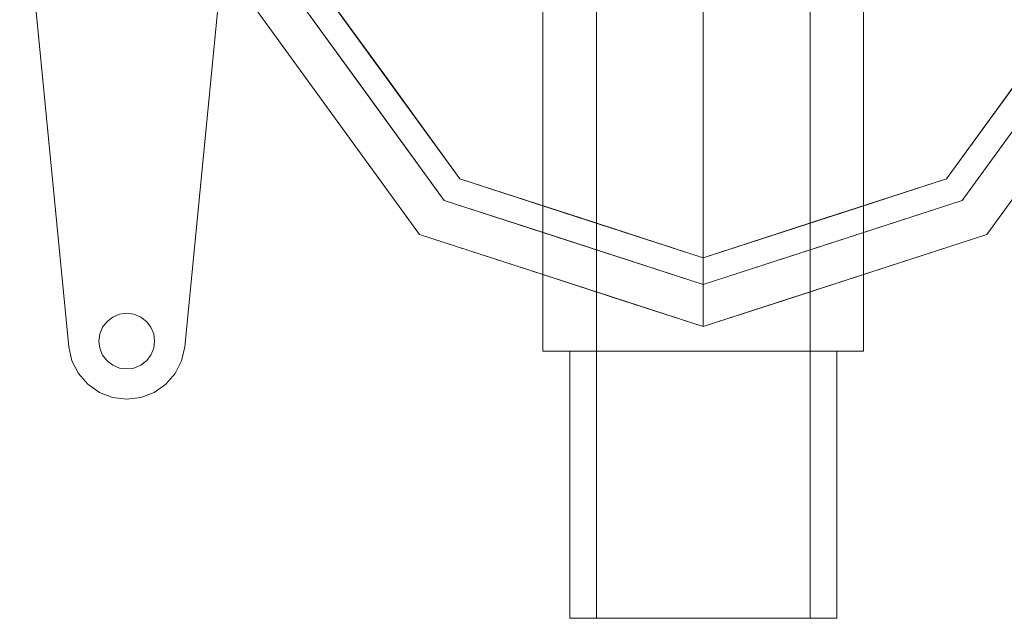
# Model space of a CAD drawing. Units: inches. Extents: x -2.44 to 2.44, y -2.44 to 1.19.
# Drawn here: x -1.6 to 0.7, y -2.44 to -1.04 of the extents above; entities that cross this region are included whole.
import ezdxf

# ---------------------------------------------------------------- set-up
doc = ezdxf.new("R2010")
doc.units = ezdxf.units.IN
doc.header["$MEASUREMENT"] = 0
doc.layers.add('Grohe-35110000', color=7, linetype='Continuous', lineweight=9)

# ---------------------------------------------------------------- blocks, each defined once
blk = doc.blocks.new('Grohe-35110000 3D View')
at = {"layer": 'Grohe-35110000'}
for points, invisible_edges in [([(-0.25, -2.4375, -1), (-0.125, -2.4375, -1.2165), (-0.125, 1.1875, -1.2165), (-0.25, 1.1875, -1)], 2), ([(-0.125, 1.1875, -0.7835), (-0.125, -2.4375, -0.7835), (-0.25, -2.4375, -1), (-0.25, 1.1875, -1)], 1), ([(0.125, -2.4375, -1.2165), (0.125, 1.1875, -1.2165), (-0.125, 1.1875, -1.2165), (-0.125, -2.4375, -1.2165)], 5), ([(-0.125, -2.4375, -0.7835), (-0.125, 1.1875, -0.7835), (0.125, 1.1875, -0.7835), (0.125, -2.4375, -0.7835)], 5), ([(0.125, 1.1875, -1.2165), (0.125, -2.4375, -1.2165), (0.25, -2.4375, -1), (0.25, 1.1875, -1)], 1), ([(0.25, -2.4375, -1), (0.125, -2.4375, -0.7835), (0.125, 1.1875, -0.7835), (0.25, 1.1875, -1)], 2), ([(-0.1875, -1.8125, -1.3248), (-0.375, -1.8125, -1), (-0.375, 0.5625, -1), (-0.1875, 0.5625, -1.3248)], 8), ([(-0.375, -1.8125, -1), (-0.1875, -1.8125, -0.6752), (-0.1875, 0.5625, -0.6752), (-0.375, 0.5625, -1)], 2), ([(-0.1875, 0.5625, -1.3248), (0.1875, 0.5625, -1.3248), (0.1875, -1.8125, -1.3248), (-0.1875, -1.8125, -1.3248)], 10), ([(0.1875, 0.5625, -0.6752), (-0.1875, 0.5625, -0.6752), (-0.1875, -1.8125, -0.6752), (0.1875, -1.8125, -0.6752)], 10), ([(0.375, -1.8125, -1), (0.1875, -1.8125, -1.3248), (0.1875, 0.5625, -1.3248), (0.375, 0.5625, -1)], 2), ([(0.1875, -1.8125, -0.6752), (0.375, -1.8125, -1), (0.375, 0.5625, -1), (0.1875, 0.5625, -0.6752)], 8), ([(-1.3952, -1.7426, -1.2591), (-1.3817, -1.7322, -1.2591), (-1.5997, -0.625, -1.2591), (-1.4847, -1.8019, -1.2591)], 10), ([(-1.3817, -1.7322, -1.2591), (-1.366, -1.7257, -1.2591), (-1.5997, -0.625, -1.2591)], 14), ([(-1.5997, -0.625, -1.2591), (-1.366, -1.7257, -1.2591), (-1.3491, -1.7235, -1.2591)], 13), ([(-1.3491, -1.7235, -1.2591), (-1.3322, -1.7257, -1.2591), (-1.0985, -0.625, -1.2591), (-1.5997, -0.625, -1.2591)], 10), ([(-1.3952, -1.7426, -1.3586), (-1.4056, -1.7561, -1.3586), (-1.4847, -1.8019, -1.3586), (-1.5997, -0.625, -1.3586)], 10), ([(-1.3817, -1.7322, -1.3586), (-1.3952, -1.7426, -1.3586), (-1.5997, -0.625, -1.3586)], 14), ([(-1.366, -1.7257, -1.3586), (-1.3817, -1.7322, -1.3586), (-1.5997, -0.625, -1.3586)], 14), ([(-1.3491, -1.7235, -1.3586), (-1.366, -1.7257, -1.3586), (-1.5997, -0.625, -1.3586), (-1.0985, -0.625, -1.3586)], 10), ([(-1.3322, -1.7257, -1.3586), (-1.3491, -1.7235, -1.3586), (-1.0985, -0.625, -1.3586)], 14), ([(-1.3165, -1.7322, -1.2591), (-1.0985, -0.625, -1.2591), (-1.3322, -1.7257, -1.2591)], 3), ([(-1.0985, -0.625, -1.3586), (-1.3165, -1.7322, -1.3586), (-1.3322, -1.7257, -1.3586)], 13), ([(-1.0985, -0.625, -1.2591), (-1.3165, -1.7322, -1.2591), (-1.303, -1.7426, -1.2591), (-1.2135, -1.8019, -1.2591)], 5), ([(-1.303, -1.7426, -1.3586), (-1.3165, -1.7322, -1.3586), (-1.0985, -0.625, -1.3586), (-1.2135, -1.8019, -1.3586)], 10), ([(-0.6062, -1.4593, -1.875), (-0.9808, -0.9437, -1.875), (0, -0.625, -1.875), (0, -1.6562, -1.875)], 2), ([(0, -0.625, -0.4549), (-0.9213, -0.9244, -0.4549), (-0.5694, -1.4087, -0.4549), (0, -1.5938, -0.4549)], 1), ([(-0.5694, -1.4087, -0.5174), (-0.9213, -0.9244, -0.5174), (0, -0.625, -0.5174), (0, -1.5938, -0.5174)], 2), ([(0, -0.625, -1.8125), (-0.9213, -0.9244, -1.8125), (-0.5694, -1.4087, -1.8125), (0, -1.5938, -1.8125)], 1), ([(0, -0.625, -0.4549), (0, -1.5938, -0.4549), (0.5694, -1.4087, -0.4549), (0.9213, -0.9244, -0.4549)], 8), ([(0.5694, -1.4087, -0.5174), (0, -1.5938, -0.5174), (0, -0.625, -0.5174), (0.9213, -0.9244, -0.5174)], 4), ([(0, -0.625, -1.8125), (0, -1.5938, -1.8125), (0.5694, -1.4087, -1.8125), (0.9213, -0.9244, -1.8125)], 8), ([(0.6062, -1.4593, -1.875), (0, -1.6562, -1.875), (0, -0.625, -1.875), (0.9808, -0.9437, -1.875)], 4), ([(-1.0743, -0.9741), (-0.664, -1.5389), (-0.5694, -1.4087), (-0.9213, -0.9244)], 10), ([(-0.6062, -1.4593, -0.4549), (-0.664, -1.5389, -0.4549), (-1.0743, -0.9741, -0.4549), (-0.9808, -0.9437, -0.4549)], 5), ([(-0.7935, -1.2015, -0.4549), (-0.9808, -0.9437, -0.4549), (-0.9808, -0.9437, -1.875), (-0.7935, -1.2015, -1.875)], 10), ([(-0.9213, -0.9244), (-0.7454, -1.1665), (-0.7454, -1.1665, -0.4549), (-0.9213, -0.9244, -0.4549)], 10), ([(-0.9213, -0.9244, -1.8125), (-0.9213, -0.9244, -0.5174), (-0.7454, -1.1665, -0.5174), (-0.7454, -1.1665, -1.8125)], 5), ([(0.5694, -1.4087), (0.664, -1.5389), (1.0743, -0.9741), (0.9213, -0.9244)], 5), ([(1.0743, -0.9741, -0.4549), (0.664, -1.5389, -0.4549), (0.6062, -1.4593, -0.4549), (0.9808, -0.9437, -0.4549)], 10), ([(-0.8691, -1.2565, -0.4549), (-0.8691, -1.2565), (-1.0743, -0.9741), (-1.0743, -0.9741, -0.4549)], 5), ([(-0.5694, -1.4087, -0.4549), (-0.7454, -1.1665, -0.4549), (-0.7454, -1.1665), (-0.5694, -1.4087)], 10), ([(-0.5694, -1.4087, -0.5174), (-0.5694, -1.4087, -1.8125), (-0.7454, -1.1665, -1.8125), (-0.7454, -1.1665, -0.5174)], 5), ([(0.5694, -1.4087), (0.7454, -1.1665), (0.7454, -1.1665, -0.4549), (0.5694, -1.4087, -0.4549)], 10), ([(0.7454, -1.1665, -1.8125), (0.5694, -1.4087, -1.8125), (0.5694, -1.4087, -0.5174), (0.7454, -1.1665, -0.5174)], 10), ([(-0.7935, -1.2015, -1.875), (-0.6062, -1.4593, -1.875), (-0.6062, -1.4593, -0.4549), (-0.7935, -1.2015, -0.4549)], 10), ([(0.6062, -1.4593, -0.4549), (0.6062, -1.4593, -1.875), (0.7935, -1.2015, -1.875), (0.7935, -1.2015, -0.4549)], 5), ([(-0.8691, -1.2565), (-0.8691, -1.2565, -0.4549), (-0.664, -1.5389, -0.4549), (-0.664, -1.5389)], 5), ([(0.8691, -1.2565, -0.4549), (0.8691, -1.2565), (0.664, -1.5389), (0.664, -1.5389, -0.4549)], 5), ([(-0.664, -1.5389), (0, -1.7546), (0, -1.5938), (-0.5694, -1.4087)], 8), ([(-0.5694, -1.4087), (-0.2964, -1.4975), (-0.5694, -1.4087, -0.4549)], 14), ([(-0.2847, -1.5012, -0.4549), (-0.5694, -1.4087, -0.4549), (-0.2964, -1.4975)], 14), ([(-0.2847, -1.5012, -0.5174), (-0.3888, -1.4674, -1.8125), (-0.5694, -1.4087, -0.5174)], 3), ([(-0.5694, -1.4087, -1.8125), (-0.5694, -1.4087, -0.5174), (-0.3888, -1.4674, -1.8125)], 3), ([(0, -1.5938), (0, -1.7546), (0.664, -1.5389), (0.5694, -1.4087)], 4), ([(0.2847, -1.5012), (0.5694, -1.4087), (0.2964, -1.4975, -0.4549)], 14), ([(0.2847, -1.5012, -0.5174), (0.5694, -1.4087, -0.5174), (0.3888, -1.4674, -1.8125)], 14), ([(0.2964, -1.4975, -0.4549), (0.5694, -1.4087), (0.5694, -1.4087, -0.4549)], 3), ([(0.5694, -1.4087, -0.5174), (0.5694, -1.4087, -1.8125), (0.3888, -1.4674, -1.8125)], 13), ([(0, -1.6562, -0.4549), (0, -1.7546, -0.4549), (-0.664, -1.5389, -0.4549), (-0.6062, -1.4593, -0.4549)], 4), ([(-0.4171, -1.5207, -1.875), (-0.6062, -1.4593, -0.4549), (-0.6062, -1.4593, -1.875)], 3), ([(-0.6062, -1.4593, -0.4549), (-0.4171, -1.5207, -1.875), (-0.3031, -1.5578, -0.4549)], 3), ([(-0.2847, -1.5012, -0.5174), (-0.2082, -1.5261, -1.8125), (-0.3888, -1.4674, -1.8125)], 13), ([(0.664, -1.5389, -0.4549), (0, -1.7546, -0.4549), (0, -1.6562, -0.4549), (0.6062, -1.4593, -0.4549)], 8), ([(0.3888, -1.4674, -1.8125), (0.2082, -1.5261, -1.8125), (0.2847, -1.5012, -0.5174)], 14), ([(0.3031, -1.5578, -0.4549), (0.3031, -1.5578, -1.875), (0.6062, -1.4593, -1.875), (0.6062, -1.4593, -0.4549)], 5), ([(-0.2847, -1.5012, -0.4549), (-0.2964, -1.4975), (0, -1.5938)], 13), ([(0.2847, -1.5012), (0.2964, -1.4975, -0.4549), (0, -1.5938, -0.4549)], 13), ([(-0.3031, -1.5578, -0.4549), (-0.4171, -1.5207, -1.875), (-0.2086, -1.5885, -1.875)], 13), ([(0, -1.5938, -0.4549), (-0.2847, -1.5012, -0.4549), (0, -1.5938)], 2), ([(-0.2847, -1.5012, -0.5174), (0, -1.5938, -0.5174), (-0.2082, -1.5261, -1.8125)], 14), ([(0, -1.5938, -0.4549), (0, -1.5938), (0.2847, -1.5012)], 12), ([(0, -1.5938, -0.5174), (0.2847, -1.5012, -0.5174), (0.2082, -1.5261, -1.8125)], 14), ([(-0.664, -1.5389, -0.4549), (-0.3731, -1.6334), (-0.664, -1.5389)], 13), ([(-0.3731, -1.6334), (-0.664, -1.5389, -0.4549), (-0.332, -1.6467, -0.4549)], 13), ([(0, -1.5938, -0.5174), (0, -1.5938, -1.8125), (-0.2082, -1.5261, -1.8125)], 12), ([(0.2082, -1.5261, -1.8125), (0, -1.5938, -1.8125), (0, -1.5938, -0.5174)], 12), ([(0.3731, -1.6334, -0.4549), (0.664, -1.5389), (0.332, -1.6467)], 13), ([(0.664, -1.5389, -0.4549), (0.664, -1.5389), (0.3731, -1.6334, -0.4549)], 3), ([(-0.3031, -1.5578, -0.4549), (-0.2086, -1.5885, -1.875), (0, -1.6562, -0.4549)], 3), ([(0, -1.6562, -0.4549), (0, -1.6562, -1.875), (0.3031, -1.5578, -1.875), (0.3031, -1.5578, -0.4549)], 4), ([(-0.2086, -1.5885, -1.875), (0, -1.6562, -1.875), (0, -1.6562, -0.4549)], 12), ([(-0.1866, -1.694), (-0.3731, -1.6334), (-0.332, -1.6467, -0.4549)], 14), ([(0.1866, -1.694, -0.4549), (0.3731, -1.6334, -0.4549), (0.332, -1.6467)], 14), ([(0, -1.7546, -0.4549), (-0.1866, -1.694), (-0.332, -1.6467, -0.4549)], 3), ([(0, -1.7546), (0.1866, -1.694, -0.4549), (0.332, -1.6467)], 3), ([(-0.1866, -1.694), (0, -1.7546, -0.4549), (0, -1.7546)], 1), ([(0.1866, -1.694, -0.4549), (0, -1.7546), (0, -1.7546, -0.4549)], 1), ([(-1.366, -1.7257, -1.3586), (-1.366, -1.7257, -1.2591), (-1.3817, -1.7322, -1.2591), (-1.3817, -1.7322, -1.3586)], 5), ([(-1.366, -1.7257, -1.2591), (-1.366, -1.7257, -1.3586), (-1.3491, -1.7235, -1.3586), (-1.3491, -1.7235, -1.2591)], 1), ([(-1.3322, -1.7257, -1.3586), (-1.3322, -1.7257, -1.2591), (-1.3491, -1.7235, -1.2591), (-1.3491, -1.7235, -1.3586)], 1), ([(-1.3165, -1.7322, -1.3586), (-1.3165, -1.7322, -1.2591), (-1.3322, -1.7257, -1.2591), (-1.3322, -1.7257, -1.3586)], 5), ([(-1.4847, -1.8019, -1.2591), (-1.4056, -1.7561, -1.2591), (-1.3952, -1.7426, -1.2591)], 13), ([(-1.3952, -1.7426, -1.3586), (-1.3952, -1.7426, -1.2591), (-1.4056, -1.7561, -1.2591), (-1.4056, -1.7561, -1.3586)], 5), ([(-1.303, -1.7426, -1.3586), (-1.303, -1.7426, -1.2591), (-1.3165, -1.7322, -1.2591), (-1.3165, -1.7322, -1.3586)], 5), ([(-1.2927, -1.7561, -1.3586), (-1.303, -1.7426, -1.3586), (-1.2135, -1.8019, -1.3586)], 14), ([(-1.4121, -1.7718, -1.2591), (-1.4056, -1.7561, -1.2591), (-1.4847, -1.8019, -1.2591)], 14), ([(-1.4847, -1.8019, -1.3586), (-1.4056, -1.7561, -1.3586), (-1.4121, -1.7718, -1.3586)], 13), ([(-1.4847, -1.8019, -1.2591), (-1.4143, -1.7887, -1.2591), (-1.4121, -1.7718, -1.2591)], 13), ([(-1.4143, -1.7887, -1.3586), (-1.4847, -1.8019, -1.3586), (-1.4121, -1.7718, -1.3586)], 3), ([(-1.4121, -1.7718, -1.3586), (-1.4121, -1.7718, -1.2591), (-1.4143, -1.7887, -1.2591), (-1.4143, -1.7887, -1.3586)], 5), ([(-1.2861, -1.7718, -1.2591), (-1.2135, -1.8019, -1.2591), (-1.2927, -1.7561, -1.2591)], 3), ([(-1.2135, -1.8019, -1.3586), (-1.2861, -1.7718, -1.3586), (-1.2927, -1.7561, -1.3586)], 13), ([(-1.2861, -1.7718, -1.2591), (-1.2839, -1.7887, -1.2591), (-1.2135, -1.8019, -1.2591)], 14), ([(-1.2135, -1.8019, -1.3586), (-1.2839, -1.7887, -1.3586), (-1.2861, -1.7718, -1.3586)], 13), ([(-1.2861, -1.7718, -1.2591), (-1.2861, -1.7718, -1.3586), (-1.2839, -1.7887, -1.3586), (-1.2839, -1.7887, -1.2591)], 5), ([(-1.4121, -1.8055, -1.2591), (-1.4143, -1.7887, -1.2591), (-1.4847, -1.8019, -1.2591), (-1.4774, -1.8345, -1.2591)], 10), ([(-1.4847, -1.8019, -1.3586), (-1.4143, -1.7887, -1.3586), (-1.4121, -1.8055, -1.3586), (-1.4774, -1.8345, -1.3586)], 5), ([(-1.4121, -1.8055, -1.2591), (-1.4121, -1.8055, -1.3586), (-1.4143, -1.7887, -1.3586), (-1.4143, -1.7887, -1.2591)], 5), ([(-1.2135, -1.8019, -1.2591), (-1.2839, -1.7887, -1.2591), (-1.2861, -1.8055, -1.2591), (-1.2208, -1.8345, -1.2591)], 5), ([(-1.2861, -1.8055, -1.3586), (-1.2839, -1.7887, -1.3586), (-1.2135, -1.8019, -1.3586), (-1.2208, -1.8345, -1.3586)], 10), ([(-1.2861, -1.8055, -1.3586), (-1.2861, -1.8055, -1.2591), (-1.2839, -1.7887, -1.2591), (-1.2839, -1.7887, -1.3586)], 5), ([(-1.4847, -1.8019, -1.3586), (-1.4774, -1.8345, -1.3586), (-1.4774, -1.8345, -1.2591), (-1.4847, -1.8019, -1.2591)], 2), ([(-1.4056, -1.8213, -1.2591), (-1.4121, -1.8055, -1.2591), (-1.4774, -1.8345, -1.2591), (-1.4624, -1.8643, -1.2591)], 10), ([(-1.4056, -1.8213, -1.3586), (-1.4624, -1.8643, -1.3586), (-1.4774, -1.8345, -1.3586), (-1.4121, -1.8055, -1.3586)], 5), ([(-1.4121, -1.8055, -1.3586), (-1.4121, -1.8055, -1.2591), (-1.4056, -1.8213, -1.2591), (-1.4056, -1.8213, -1.3586)], 5), ([(-1.2927, -1.8213, -1.2591), (-1.2208, -1.8345, -1.2591), (-1.2861, -1.8055, -1.2591)], 3), ([(-1.2208, -1.8345, -1.3586), (-1.2927, -1.8213, -1.3586), (-1.2861, -1.8055, -1.3586)], 13), ([(-1.2135, -1.8019, -1.2591), (-1.2208, -1.8345, -1.2591), (-1.2208, -1.8345, -1.3586), (-1.2135, -1.8019, -1.3586)], 2), ([(-0.3125, -1.8125, -1), (-0.375, -1.8125, -1), (-0.1875, -1.8125, -1.3248), (-0.1562, -1.8125, -1.2706)], 4), ([(-0.3125, -1.8125, -1), (-0.1562, -1.8125, -0.7294), (-0.1875, -1.8125, -0.6752), (-0.375, -1.8125, -1)], 2), ([(-0.1562, -2.4375, -1.2706), (-0.3125, -2.4375, -1), (-0.3125, -1.8125, -1), (-0.1562, -1.8125, -1.2706)], 8), ([(-0.3125, -2.4375, -1), (-0.1562, -2.4375, -0.7294), (-0.1562, -1.8125, -0.7294), (-0.3125, -1.8125, -1)], 2), ([(0.1562, -1.8125, -1.2706), (-0.1562, -1.8125, -1.2706), (-0.1875, -1.8125, -1.3248), (0.1875, -1.8125, -1.3248)], 10), ([(-0.1875, -1.8125, -0.6752), (-0.1562, -1.8125, -0.7294), (0.1562, -1.8125, -0.7294), (0.1875, -1.8125, -0.6752)], 5), ([(-0.1562, -1.8125, -1.2706), (0.1562, -1.8125, -1.2706), (0.1562, -2.4375, -1.2706), (-0.1562, -2.4375, -1.2706)], 10), ([(0.1562, -1.8125, -0.7294), (-0.1562, -1.8125, -0.7294), (-0.1562, -2.4375, -0.7294), (0.1562, -2.4375, -0.7294)], 10), ([(0.3125, -2.4375, -1), (0.1562, -2.4375, -1.2706), (0.1562, -1.8125, -1.2706), (0.3125, -1.8125, -1)], 2), ([(0.1562, -2.4375, -0.7294), (0.3125, -2.4375, -1), (0.3125, -1.8125, -1), (0.1562, -1.8125, -0.7294)], 8), ([(0.1875, -1.8125, -1.3248), (0.375, -1.8125, -1), (0.3125, -1.8125, -1), (0.1562, -1.8125, -1.2706)], 8), ([(0.1875, -1.8125, -0.6752), (0.1562, -1.8125, -0.7294), (0.3125, -1.8125, -1), (0.375, -1.8125, -1)], 1), ([(-1.4774, -1.8345, -1.3586), (-1.4624, -1.8643, -1.3586), (-1.4624, -1.8643, -1.2591), (-1.4774, -1.8345, -1.2591)], 10), ([(-1.3952, -1.8348, -1.2591), (-1.4056, -1.8213, -1.2591), (-1.4624, -1.8643, -1.2591), (-1.4406, -1.8896, -1.2591)], 10), ([(-1.4624, -1.8643, -1.3586), (-1.4056, -1.8213, -1.3586), (-1.3952, -1.8348, -1.3586), (-1.4406, -1.8896, -1.3586)], 5), ([(-1.3817, -1.8451, -1.2591), (-1.3952, -1.8348, -1.2591), (-1.4406, -1.8896, -1.2591), (-1.4133, -1.9088, -1.2591)], 10), ([(-1.3817, -1.8451, -1.3586), (-1.4133, -1.9088, -1.3586), (-1.4406, -1.8896, -1.3586), (-1.3952, -1.8348, -1.3586)], 5), ([(-1.4056, -1.8213, -1.3586), (-1.4056, -1.8213, -1.2591), (-1.3952, -1.8348, -1.2591), (-1.3952, -1.8348, -1.3586)], 5), ([(-1.3952, -1.8348, -1.3586), (-1.3952, -1.8348, -1.2591), (-1.3817, -1.8451, -1.2591), (-1.3817, -1.8451, -1.3586)], 5), ([(-1.303, -1.8348, -1.2591), (-1.3165, -1.8451, -1.2591), (-1.2576, -1.8896, -1.2591), (-1.2358, -1.8643, -1.2591)], 10), ([(-1.303, -1.8348, -1.3586), (-1.2358, -1.8643, -1.3586), (-1.2576, -1.8896, -1.3586), (-1.3165, -1.8451, -1.3586)], 5), ([(-1.3165, -1.8451, -1.3586), (-1.3165, -1.8451, -1.2591), (-1.303, -1.8348, -1.2591), (-1.303, -1.8348, -1.3586)], 5), ([(-1.2358, -1.8643, -1.2591), (-1.2208, -1.8345, -1.2591), (-1.2927, -1.8213, -1.2591), (-1.303, -1.8348, -1.2591)], 10), ([(-1.2927, -1.8213, -1.3586), (-1.2208, -1.8345, -1.3586), (-1.2358, -1.8643, -1.3586), (-1.303, -1.8348, -1.3586)], 5), ([(-1.303, -1.8348, -1.3586), (-1.303, -1.8348, -1.2591), (-1.2927, -1.8213, -1.2591), (-1.2927, -1.8213, -1.3586)], 5), ([(-1.2358, -1.8643, -1.3586), (-1.2208, -1.8345, -1.3586), (-1.2208, -1.8345, -1.2591), (-1.2358, -1.8643, -1.2591)], 10), ([(-1.4624, -1.8643, -1.3586), (-1.4406, -1.8896, -1.3586), (-1.4406, -1.8896, -1.2591), (-1.4624, -1.8643, -1.2591)], 10), ([(-1.366, -1.8516, -1.2591), (-1.3817, -1.8451, -1.2591), (-1.4133, -1.9088, -1.2591), (-1.3822, -1.9208, -1.2591)], 10), ([(-1.366, -1.8516, -1.3586), (-1.3822, -1.9208, -1.3586), (-1.4133, -1.9088, -1.3586), (-1.3817, -1.8451, -1.3586)], 5), ([(-1.3491, -1.8539, -1.2591), (-1.366, -1.8516, -1.2591), (-1.3822, -1.9208, -1.2591), (-1.3491, -1.9249, -1.2591)], 10), ([(-1.3491, -1.8539, -1.3586), (-1.3491, -1.9249, -1.3586), (-1.3822, -1.9208, -1.3586), (-1.366, -1.8516, -1.3586)], 5), ([(-1.3817, -1.8451, -1.3586), (-1.3817, -1.8451, -1.2591), (-1.366, -1.8516, -1.2591), (-1.366, -1.8516, -1.3586)], 5), ([(-1.366, -1.8516, -1.3586), (-1.366, -1.8516, -1.2591), (-1.3491, -1.8539, -1.2591), (-1.3491, -1.8539, -1.3586)], 1), ([(-1.3491, -1.8539, -1.2591), (-1.3491, -1.9249, -1.2591), (-1.316, -1.9208, -1.2591), (-1.3322, -1.8516, -1.2591)], 5), ([(-1.316, -1.9208, -1.3586), (-1.3491, -1.9249, -1.3586), (-1.3491, -1.8539, -1.3586), (-1.3322, -1.8516, -1.3586)], 10), ([(-1.3322, -1.8516, -1.2591), (-1.3322, -1.8516, -1.3586), (-1.3491, -1.8539, -1.3586), (-1.3491, -1.8539, -1.2591)], 1), ([(-1.2849, -1.9088, -1.2591), (-1.3165, -1.8451, -1.2591), (-1.3322, -1.8516, -1.2591), (-1.316, -1.9208, -1.2591)], 5), ([(-1.3165, -1.8451, -1.3586), (-1.2576, -1.8896, -1.3586), (-1.2849, -1.9088, -1.3586), (-1.3322, -1.8516, -1.3586)], 5), ([(-1.3322, -1.8516, -1.3586), (-1.3322, -1.8516, -1.2591), (-1.3165, -1.8451, -1.2591), (-1.3165, -1.8451, -1.3586)], 5), ([(-1.2849, -1.9088, -1.3586), (-1.316, -1.9208, -1.3586), (-1.3322, -1.8516, -1.3586)], 14), ([(-1.3165, -1.8451, -1.2591), (-1.2849, -1.9088, -1.2591), (-1.2576, -1.8896, -1.2591)], 13), ([(-1.2576, -1.8896, -1.3586), (-1.2358, -1.8643, -1.3586), (-1.2358, -1.8643, -1.2591), (-1.2576, -1.8896, -1.2591)], 10), ([(-1.4406, -1.8896, -1.3586), (-1.4133, -1.9088, -1.3586), (-1.4133, -1.9088, -1.2591), (-1.4406, -1.8896, -1.2591)], 10), ([(-1.2849, -1.9088, -1.3586), (-1.2576, -1.8896, -1.3586), (-1.2576, -1.8896, -1.2591), (-1.2849, -1.9088, -1.2591)], 10), ([(-1.4133, -1.9088, -1.3586), (-1.3822, -1.9208, -1.3586), (-1.3822, -1.9208, -1.2591), (-1.4133, -1.9088, -1.2591)], 10), ([(-1.316, -1.9208, -1.3586), (-1.2849, -1.9088, -1.3586), (-1.2849, -1.9088, -1.2591), (-1.316, -1.9208, -1.2591)], 10), ([(-1.3491, -1.9249, -1.2591), (-1.3822, -1.9208, -1.2591), (-1.3822, -1.9208, -1.3586), (-1.3491, -1.9249, -1.3586)], 10), ([(-1.3491, -1.9249, -1.3586), (-1.316, -1.9208, -1.3586), (-1.316, -1.9208, -1.2591), (-1.3491, -1.9249, -1.2591)], 10), ([(-0.25, -2.4375, -1), (-0.3125, -2.4375, -1), (-0.1562, -2.4375, -1.2706), (-0.125, -2.4375, -1.2165)], 4), ([(-0.25, -2.4375, -1), (-0.125, -2.4375, -0.7835), (-0.1562, -2.4375, -0.7294), (-0.3125, -2.4375, -1)], 2), ([(0.125, -2.4375, -1.2165), (-0.125, -2.4375, -1.2165), (-0.1562, -2.4375, -1.2706), (0.1562, -2.4375, -1.2706)], 10), ([(-0.1562, -2.4375, -0.7294), (-0.125, -2.4375, -0.7835), (0.125, -2.4375, -0.7835), (0.1562, -2.4375, -0.7294)], 5), ([(0.1562, -2.4375, -1.2706), (0.3125, -2.4375, -1), (0.25, -2.4375, -1), (0.125, -2.4375, -1.2165)], 8), ([(0.1562, -2.4375, -0.7294), (0.125, -2.4375, -0.7835), (0.25, -2.4375, -1), (0.3125, -2.4375, -1)], 1)]:
    blk.add_3dface(points, dxfattribs=dict(at, invisible_edges=invisible_edges))
for points in [[(-1.5997, -0.625, -1.2591), (-1.5997, -0.625, -1.3586), (-1.4847, -1.8019, -1.3586), (-1.4847, -1.8019, -1.2591)], [(-1.2135, -1.8019, -1.2591), (-1.2135, -1.8019, -1.3586), (-1.0985, -0.625, -1.3586), (-1.0985, -0.625, -1.2591)]]:
    blk.add_3dface(points, dxfattribs=at)

msp = doc.modelspace()

# ---------------------------------------------------------------- block references
at = {"layer": 'Grohe-35110000'}
msp.add_blockref('Grohe-35110000 3D View', (0, 0), dxfattribs=at)

doc.saveas('drawing.dxf')
